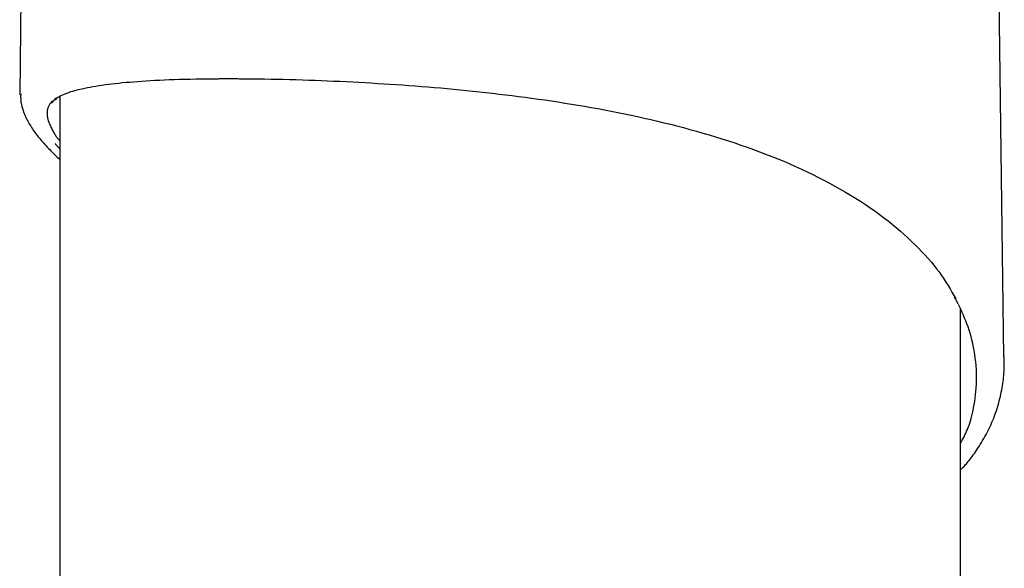
# Model space of a CAD drawing. Extents: x -4207 to 9243, y -2004 to 2308.
# Drawn here: x 5571 to 5713, y 1209 to 1288 of the extents above; entities that cross this region are included whole.
import ezdxf

# ---------------------------------------------------------------- set-up
doc = ezdxf.new("R2010")
doc.units = 0

msp = doc.modelspace()

# ---------------------------------------------------------------- linework, layer by layer
at = {"color": 7, "linetype": 'Continuous'}
for p, q in [((5571.91, 1343.44), (5571.04, 1277.15)), ((5713.1, 1239.3), (5711.98, 1324.53)), ((5602.74, 1279.41), (5602.78, 1279.41)), ((5602.74, 1279.41), (5602.76, 1279.41)), ((5571.04, 1277.15), (5571.06, 1277.19)), ((5576.82, 1276.84), (5576.82, 741.07)), ((5706.82, 73.91), (5706.82, 1246.21))]:
    msp.add_line(p, q, dxfattribs=at)
for points in [[(5576.08, 1276.46), (5576.28, 1276.58), (5576.48, 1276.69), (5576.69, 1276.81), (5576.9, 1276.92), (5577.12, 1277.03), (5577.35, 1277.13), (5577.59, 1277.24), (5577.84, 1277.34), (5578.12, 1277.44), (5578.4, 1277.54), (5578.7, 1277.63), (5579.02, 1277.72), (5579.35, 1277.81), (5579.7, 1277.89), (5580.06, 1277.97), (5580.43, 1278.05), (5580.81, 1278.13), (5581.21, 1278.21), (5581.62, 1278.28), (5582.04, 1278.35), (5582.48, 1278.42), (5582.92, 1278.49), (5583.38, 1278.55), (5583.85, 1278.61), (5584.33, 1278.67), (5584.83, 1278.73), (5585.33, 1278.78), (5585.85, 1278.84), (5586.39, 1278.89), (5586.94, 1278.93), (5587.5, 1278.98), (5588.08, 1279.02), (5588.67, 1279.06), (5589.28, 1279.1), (5589.91, 1279.14), (5590.56, 1279.18), (5591.23, 1279.21), (5591.92, 1279.24), (5592.62, 1279.27), (5593.35, 1279.29), (5594.1, 1279.32), (5594.87, 1279.33), (5595.66, 1279.35), (5596.46, 1279.37), (5597.27, 1279.38), (5598.09, 1279.39), (5598.92, 1279.4), (5599.75, 1279.41)], [(5599.75, 1279.41), (5599.9, 1279.42), (5600.05, 1279.43), (5600.2, 1279.44), (5600.36, 1279.44), (5600.52, 1279.45), (5600.69, 1279.45), (5600.86, 1279.46), (5601.04, 1279.46), (5601.23, 1279.46), (5601.43, 1279.45), (5601.64, 1279.45), (5601.85, 1279.44), (5602.07, 1279.44), (5602.29, 1279.43), (5602.52, 1279.42), (5602.74, 1279.41)], [(5602.74, 1279.41), (5603.65, 1279.4), (5604.55, 1279.39), (5605.46, 1279.38), (5606.37, 1279.37), (5607.27, 1279.35), (5608.18, 1279.34), (5609.09, 1279.32), (5610.01, 1279.3), (5610.92, 1279.27), (5611.84, 1279.24), (5612.75, 1279.21), (5613.67, 1279.18), (5614.58, 1279.15), (5615.49, 1279.11), (5616.4, 1279.07), (5617.31, 1279.03), (5618.21, 1278.99), (5619.11, 1278.94), (5620, 1278.9), (5620.9, 1278.85), (5621.79, 1278.8), (5622.68, 1278.74), (5623.58, 1278.69), (5624.48, 1278.63), (5625.38, 1278.57), (5626.29, 1278.5), (5627.2, 1278.44), (5628.11, 1278.37), (5629.03, 1278.3), (5629.95, 1278.22), (5630.87, 1278.15), (5631.8, 1278.07), (5632.73, 1277.98), (5633.66, 1277.9), (5634.59, 1277.81), (5635.53, 1277.72), (5636.46, 1277.62), (5637.4, 1277.52), (5638.34, 1277.42), (5639.28, 1277.31), (5640.22, 1277.2), (5641.16, 1277.09), (5642.1, 1276.97), (5643.05, 1276.85), (5643.99, 1276.73), (5644.94, 1276.6), (5645.89, 1276.47), (5646.84, 1276.34), (5647.79, 1276.2), (5648.75, 1276.05), (5649.7, 1275.9), (5650.66, 1275.75), (5651.61, 1275.59), (5652.57, 1275.43), (5653.53, 1275.26), (5654.49, 1275.09), (5655.45, 1274.91), (5656.4, 1274.73), (5657.36, 1274.54), (5658.32, 1274.34), (5659.27, 1274.14), (5660.22, 1273.94), (5661.18, 1273.73), (5662.12, 1273.51), (5663.07, 1273.29), (5664.02, 1273.06), (5664.96, 1272.83), (5665.9, 1272.59), (5666.84, 1272.35), (5667.77, 1272.09), (5668.7, 1271.84), (5669.63, 1271.57), (5670.56, 1271.3), (5671.48, 1271.02), (5672.4, 1270.74), (5673.32, 1270.45), (5674.23, 1270.15), (5675.13, 1269.84), (5676.04, 1269.53), (5676.93, 1269.21), (5677.82, 1268.88), (5678.7, 1268.54), (5679.58, 1268.2), (5680.45, 1267.85), (5681.31, 1267.49), (5682.17, 1267.12), (5683.02, 1266.75), (5683.86, 1266.37), (5684.69, 1265.98), (5685.51, 1265.58), (5686.32, 1265.17), (5687.12, 1264.76), (5687.91, 1264.34), (5688.69, 1263.92), (5689.46, 1263.49), (5690.21, 1263.05), (5690.95, 1262.61), (5691.68, 1262.17), (5692.39, 1261.72), (5693.09, 1261.26), (5693.77, 1260.8), (5694.44, 1260.33), (5695.1, 1259.86), (5695.73, 1259.38), (5696.36, 1258.9), (5696.97, 1258.41), (5697.56, 1257.92), (5698.14, 1257.43), (5698.7, 1256.93), (5699.24, 1256.43), (5699.77, 1255.94), (5700.28, 1255.44), (5700.78, 1254.95), (5701.25, 1254.45), (5701.71, 1253.96), (5702.15, 1253.47), (5702.58, 1252.98), (5702.98, 1252.49), (5703.37, 1252), (5703.73, 1251.52), (5704.08, 1251.03), (5704.41, 1250.55), (5704.72, 1250.07), (5705.02, 1249.59), (5705.31, 1249.11), (5705.59, 1248.63), (5705.87, 1248.15), (5706.15, 1247.68)], [(5571.19, 1277.22), (5571.19, 1277.09), (5571.18, 1276.96), (5571.18, 1276.82), (5571.18, 1276.69), (5571.19, 1276.55), (5571.19, 1276.42), (5571.2, 1276.28), (5571.21, 1276.14), (5571.23, 1276), (5571.25, 1275.86), (5571.28, 1275.71), (5571.32, 1275.57), (5571.35, 1275.42), (5571.39, 1275.26), (5571.44, 1275.11), (5571.49, 1274.95), (5571.54, 1274.8), (5571.6, 1274.63), (5571.66, 1274.47), (5571.73, 1274.3), (5571.8, 1274.14), (5571.87, 1273.97), (5571.95, 1273.8), (5572.03, 1273.62), (5572.12, 1273.45), (5572.22, 1273.27), (5572.31, 1273.1), (5572.42, 1272.92), (5572.53, 1272.74), (5572.64, 1272.55), (5572.76, 1272.37), (5572.88, 1272.18), (5573.01, 1271.99), (5573.15, 1271.8), (5573.29, 1271.61), (5573.43, 1271.42), (5573.58, 1271.23), (5573.73, 1271.04), (5573.88, 1270.84), (5574.04, 1270.65), (5574.2, 1270.46), (5574.36, 1270.27), (5574.52, 1270.09), (5574.69, 1269.9), (5574.86, 1269.72), (5575.03, 1269.53), (5575.2, 1269.35), (5575.37, 1269.17), (5575.55, 1268.99), (5575.73, 1268.81), (5575.91, 1268.63), (5576.09, 1268.46), (5576.27, 1268.28), (5576.45, 1268.1), (5576.64, 1267.93), (5576.82, 1267.75)], [(5575.77, 1276.21), (5575.69, 1276.13), (5575.62, 1276.04), (5575.54, 1275.96), (5575.47, 1275.87), (5575.41, 1275.78), (5575.34, 1275.69), (5575.28, 1275.6), (5575.23, 1275.5), (5575.18, 1275.4), (5575.14, 1275.29), (5575.1, 1275.18), (5575.07, 1275.07), (5575.05, 1274.95), (5575.03, 1274.83), (5575.02, 1274.7), (5575.01, 1274.57), (5575.01, 1274.44), (5575.01, 1274.3), (5575.02, 1274.16), (5575.03, 1274.02), (5575.05, 1273.87), (5575.08, 1273.72), (5575.12, 1273.56), (5575.16, 1273.4), (5575.21, 1273.24), (5575.26, 1273.08), (5575.33, 1272.92), (5575.39, 1272.75), (5575.47, 1272.59), (5575.54, 1272.43), (5575.61, 1272.28), (5575.69, 1272.13), (5575.77, 1271.98), (5575.84, 1271.84), (5575.92, 1271.71), (5575.99, 1271.58), (5576.07, 1271.46), (5576.14, 1271.34), (5576.21, 1271.23), (5576.28, 1271.12), (5576.35, 1271.03), (5576.42, 1270.93), (5576.49, 1270.84), (5576.56, 1270.76), (5576.62, 1270.67), (5576.69, 1270.59), (5576.76, 1270.52), (5576.82, 1270.44)], [(5575.64, 1275.89), (5575.68, 1275.94), (5575.72, 1275.99), (5575.77, 1276.04), (5575.81, 1276.09), (5575.85, 1276.13), (5575.9, 1276.18), (5575.94, 1276.22), (5575.99, 1276.26), (5576.04, 1276.3), (5576.09, 1276.34), (5576.14, 1276.38), (5576.19, 1276.41), (5576.25, 1276.44), (5576.3, 1276.48), (5576.36, 1276.51), (5576.41, 1276.54)], [(5576.82, 1269.31), (5576.76, 1269.38), (5576.69, 1269.44), (5576.63, 1269.51), (5576.57, 1269.57), (5576.51, 1269.63), (5576.46, 1269.69), (5576.41, 1269.75), (5576.36, 1269.8), (5576.32, 1269.84), (5576.29, 1269.88), (5576.26, 1269.92), (5576.23, 1269.96), (5576.21, 1269.99), (5576.19, 1270.02), (5576.17, 1270.05), (5576.15, 1270.08)], [(5705.93, 1247.87), (5705.96, 1247.81), (5706, 1247.75), (5706.03, 1247.69), (5706.07, 1247.63), (5706.11, 1247.58), (5706.14, 1247.52), (5706.17, 1247.46), (5706.2, 1247.4), (5706.23, 1247.35), (5706.26, 1247.29), (5706.29, 1247.23), (5706.32, 1247.18), (5706.34, 1247.12), (5706.37, 1247.06), (5706.39, 1247.01), (5706.41, 1246.95)], [(5706.82, 1226.81), (5706.95, 1227.05), (5707.08, 1227.28), (5707.21, 1227.52), (5707.34, 1227.76), (5707.47, 1228.01), (5707.59, 1228.27), (5707.71, 1228.54), (5707.83, 1228.81), (5707.94, 1229.1), (5708.05, 1229.41), (5708.16, 1229.72), (5708.26, 1230.06), (5708.35, 1230.4), (5708.45, 1230.77), (5708.54, 1231.15), (5708.63, 1231.55), (5708.71, 1231.97), (5708.79, 1232.4), (5708.87, 1232.85), (5708.94, 1233.32), (5709, 1233.8), (5709.05, 1234.3), (5709.09, 1234.81), (5709.12, 1235.32), (5709.14, 1235.85), (5709.14, 1236.38), (5709.13, 1236.93), (5709.11, 1237.47), (5709.07, 1238.01), (5709.02, 1238.56), (5708.96, 1239.1), (5708.88, 1239.64), (5708.8, 1240.17), (5708.7, 1240.69), (5708.59, 1241.21), (5708.47, 1241.71), (5708.34, 1242.2), (5708.2, 1242.68), (5708.06, 1243.15), (5707.91, 1243.6), (5707.75, 1244.04), (5707.59, 1244.46), (5707.42, 1244.87), (5707.25, 1245.27), (5707.08, 1245.67), (5706.9, 1246.06), (5706.73, 1246.44), (5706.55, 1246.82)], [(5706.82, 1222.97), (5706.92, 1223.07), (5707.02, 1223.17), (5707.12, 1223.27), (5707.22, 1223.37), (5707.33, 1223.48), (5707.44, 1223.6), (5707.55, 1223.73), (5707.67, 1223.86), (5707.8, 1224.01), (5707.93, 1224.17), (5708.06, 1224.34), (5708.2, 1224.52), (5708.35, 1224.71), (5708.5, 1224.91), (5708.66, 1225.13), (5708.82, 1225.35), (5708.99, 1225.59), (5709.16, 1225.84), (5709.33, 1226.1), (5709.51, 1226.36), (5709.68, 1226.63), (5709.85, 1226.91), (5710.02, 1227.19), (5710.19, 1227.48), (5710.35, 1227.77), (5710.51, 1228.06), (5710.67, 1228.35), (5710.81, 1228.64), (5710.96, 1228.94), (5711.1, 1229.24), (5711.23, 1229.53), (5711.36, 1229.84), (5711.49, 1230.14), (5711.61, 1230.44), (5711.73, 1230.75), (5711.84, 1231.06), (5711.95, 1231.37), (5712.05, 1231.68), (5712.15, 1231.99), (5712.25, 1232.3), (5712.34, 1232.62), (5712.42, 1232.94), (5712.5, 1233.25), (5712.58, 1233.57), (5712.65, 1233.88), (5712.71, 1234.2), (5712.78, 1234.51), (5712.83, 1234.82), (5712.89, 1235.12), (5712.93, 1235.43), (5712.98, 1235.73), (5713.01, 1236.02), (5713.05, 1236.31), (5713.08, 1236.6), (5713.1, 1236.89), (5713.12, 1237.17), (5713.13, 1237.44), (5713.14, 1237.72), (5713.14, 1237.99), (5713.14, 1238.26), (5713.14, 1238.52), (5713.14, 1238.79), (5713.13, 1239.05), (5713.13, 1239.31)]]:
    msp.add_lwpolyline(points, dxfattribs=at)
msp.add_arc((5602.79, 1279.91), 0.5, 267.2853, 269.7081, dxfattribs=at)

doc.saveas('drawing.dxf')
